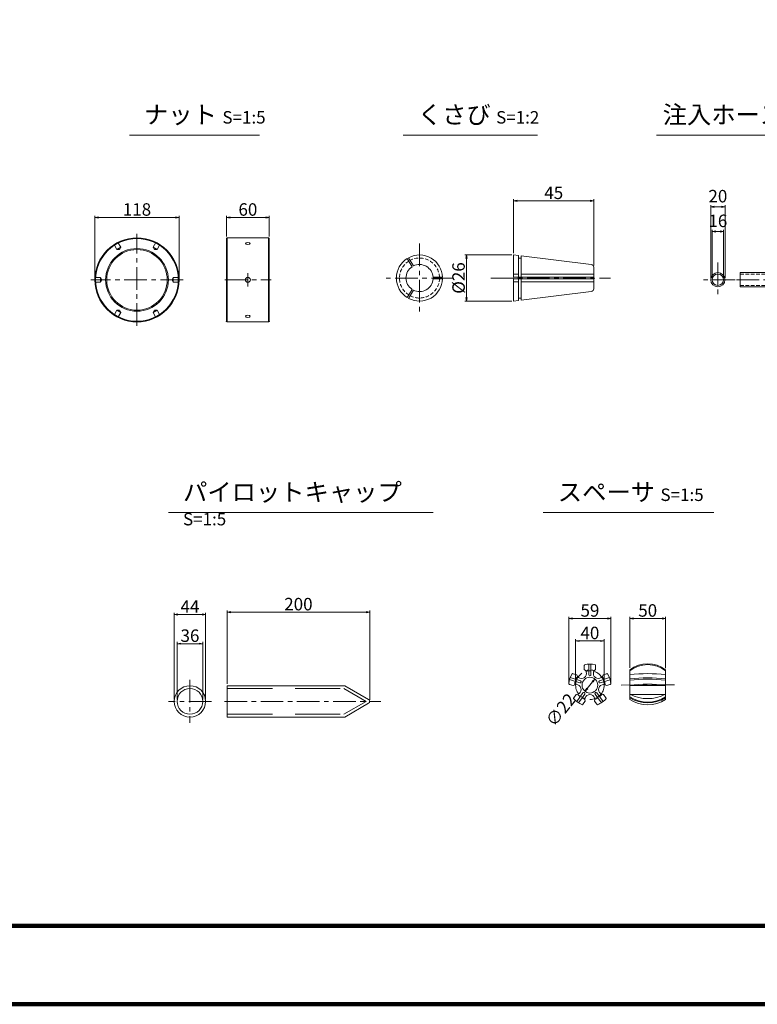
# Model space of a CAD drawing. Units: millimetres. Extents: x 0 to 1162, y 0 to 594.
# Drawn here: x 287 to 494, y 0 to 276 of the extents above; entities that cross this region are included whole.
import ezdxf

# ---------------------------------------------------------------- set-up
doc = ezdxf.new("R2010")
doc.units = ezdxf.units.MM
for name, pattern in [('CENTER', [101.6, 63.5, -12.7, 12.7, -12.7]), ('DASHED', [1.5, 1, -0.5]), ('HIDDEN', [19.05, 12.7, -6.35])]:
    doc.linetypes.add(name, pattern=pattern)
doc.layers.get('Defpoints').update_dxf_attribs({"lineweight": 13})
for name, color, linetype, lineweight in [('C-TTL', 2, 'Continuous', 140), ('D-BMK', 2, 'CENTER', 13), ('D-MTR-TXT', 7, 'Continuous', 13), ('D-STR', 1, 'Continuous', 18), ('D-STR-HTXT', 7, 'Continuous', 13), ('D-STR-STR1', 1, 'Continuous', 18), ('D-STR-TXT', 7, 'Continuous', 13)]:
    doc.layers.add(name, color=color, linetype=linetype, lineweight=lineweight)
doc.styles.add('MSG', font='MS Gothic.ttf')
doc.styles.add('YOKO_GOTHIC', font='MS Gothic.ttf')
doc.styles.add('ＭＳ ゴシック', font='MS Gothic.ttf')
doc.dimstyles.new('DIM2', dxfattribs={"dimscale": 0, "dimtxt": 3.5, "dimasz": 1, "dimexe": 0.5, "dimexo": 0.5, "dimgap": 0.5, "dimtad": 1, "dimdec": 0, "dimlfac": 2, "dimzin": 0, "dimdsep": 46, "dimtxsty": 'ＭＳ ゴシック', "dimblk": 'ehd5-4md _OPEN', "dimcen": 1, "dimclrd": 256, "dimclre": 256, "dimclrt": 256, "dimadec": 0, "dimazin": 0, "dimtfac": 1, "dimtdec": 0, "dimtmove": 2, "dimatfit": 3, "dimldrblk": 'ehd5-4md _OPEN', "dimfxl": 1, "dimtolj": 1, "dimtzin": 0, "dimlwd": -1, "dimlwe": -1, "dimarcsym": 0})
doc.dimstyles.new('DIM5', dxfattribs={"dimscale": 0, "dimtxt": 3.5, "dimasz": 1, "dimexe": 0.5, "dimexo": 0.5, "dimgap": 0.5, "dimtad": 1, "dimdec": 0, "dimlfac": 5, "dimzin": 0, "dimdsep": 46, "dimtxsty": 'MSG', "dimblk": 'ehd5-4md _OPEN', "dimcen": 0.09, "dimclrd": 256, "dimclre": 256, "dimadec": 0, "dimazin": 0, "dimtfac": 1, "dimtdec": 0, "dimtmove": 2, "dimatfit": 3, "dimldrblk": 'ehd5-4md _OPEN', "dimfxl": 1, "dimtolj": 1, "dimtzin": 0, "dimlwd": -1, "dimlwe": -1, "dimarcsym": 0})

# ---------------------------------------------------------------- blocks, each defined once
blk = doc.blocks.new('ehd5-4md _OPEN')
at = {"color": 0, "linetype": 'ByBlock', "lineweight": -2}
for p, q in [((-1, 0.166667), (0, 0)), ((-1, -0.166667), (0, 0)), ((0, 0), (-1, 0))]:
    blk.add_line(p, q, dxfattribs=at)
blk = doc.blocks.new('*D20')
at = {"layer": 'D-MTR-TXT', "transparency": 16777216}
for p, q in [((308.39, 203.78), (308.39, 221.28)), ((331.99, 203.78), (331.99, 221.28)), ((309.39, 220.78), (330.99, 220.78))]:
    blk.add_line(p, q, dxfattribs=at)
at = {"layer": 'Defpoints', "color": 0, "transparency": 16777216}
for p in [(331.99, 220.78), (308.39, 203.28), (331.99, 203.28)]:
    blk.add_point(p, dxfattribs=at)
at = {"layer": 'D-MTR-TXT', "transparency": 16777216, "rotation": 180}
blk.add_blockref('ehd5-4md _OPEN', (308.39, 220.78), dxfattribs=at)
at = {"layer": 'D-MTR-TXT', "transparency": 16777216}
blk.add_blockref('ehd5-4md _OPEN', (331.99, 220.78), dxfattribs=at)
at = {"layer": 'D-MTR-TXT', "color": 0, "transparency": 16777216, "insert": (320.19, 223.03), "char_height": 3.5, "attachment_point": 5, "style": 'MSG'}
blk.add_mtext('\\A1;118', dxfattribs=at)
blk = doc.blocks.new('*D21')
at = {"layer": 'D-MTR-TXT', "transparency": 16777216}
for p, q in [((345.31, 215.41), (345.31, 221.28)), ((357.31, 215.41), (357.31, 221.28)), ((346.31, 220.78), (356.31, 220.78))]:
    blk.add_line(p, q, dxfattribs=at)
at = {"layer": 'Defpoints', "color": 0, "transparency": 16777216}
for p in [(357.31, 220.78), (345.31, 214.91), (357.31, 214.91)]:
    blk.add_point(p, dxfattribs=at)
at = {"layer": 'D-MTR-TXT', "transparency": 16777216, "rotation": 180}
blk.add_blockref('ehd5-4md _OPEN', (345.31, 220.78), dxfattribs=at)
at = {"layer": 'D-MTR-TXT', "transparency": 16777216}
blk.add_blockref('ehd5-4md _OPEN', (357.31, 220.78), dxfattribs=at)
at = {"layer": 'D-MTR-TXT', "color": 0, "transparency": 16777216, "insert": (351.31, 223.03), "char_height": 3.5, "attachment_point": 5, "style": 'MSG'}
blk.add_mtext('\\A1;60', dxfattribs=at)
blk = doc.blocks.new('*D66')
at = {"layer": 'D-MTR-TXT', "transparency": 16777216}
for p, q in [((425.88, 210.77), (425.88, 225.96)), ((426.88, 225.46), (447.38, 225.46)), ((448.38, 207.3), (448.38, 225.96))]:
    blk.add_line(p, q, dxfattribs=at)
at = {"layer": 'Defpoints', "color": 0, "transparency": 16777216}
for p in [(448.38, 225.46), (425.88, 210.27), (448.38, 206.8)]:
    blk.add_point(p, dxfattribs=at)
at = {"layer": 'D-MTR-TXT', "transparency": 16777216, "rotation": 180}
blk.add_blockref('ehd5-4md _OPEN', (425.88, 225.46), dxfattribs=at)
at = {"layer": 'D-MTR-TXT', "transparency": 16777216}
blk.add_blockref('ehd5-4md _OPEN', (448.38, 225.46), dxfattribs=at)
at = {"layer": 'D-MTR-TXT', "transparency": 16777216, "insert": (437.13, 227.71), "char_height": 3.5, "attachment_point": 5, "style": 'ＭＳ ゴシック'}
blk.add_mtext('\\A1;45', dxfattribs=at)
blk = doc.blocks.new('*D67')
at = {"layer": 'D-MTR-TXT', "transparency": 16777216}
for p, q in [((425.38, 210.27), (412.18, 210.27)), ((412.68, 209.27), (412.68, 198.32)), ((425.38, 197.32), (412.18, 197.32))]:
    blk.add_line(p, q, dxfattribs=at)
at = {"layer": 'Defpoints', "color": 0, "transparency": 16777216}
for p in [(425.88, 210.27), (412.68, 197.32), (425.88, 197.32)]:
    blk.add_point(p, dxfattribs=at)
at = {"layer": 'D-MTR-TXT', "transparency": 16777216}
for p, rotation in [((412.68, 210.27), 90), ((412.68, 197.32), 270)]:
    blk.add_blockref('ehd5-4md _OPEN', p, dxfattribs=dict(at, rotation=rotation))
at = {"layer": 'D-MTR-TXT', "transparency": 16777216, "insert": (410.43, 203.8), "char_height": 3.5, "attachment_point": 5, "rotation": 90, "style": 'ＭＳ ゴシック'}
blk.add_mtext('\\A1;%%C26', dxfattribs=at)
blk = doc.blocks.new('*D68')
at = {"layer": 'D-MTR-TXT', "transparency": 16777216}
for p, q in [((481.19, 203.82), (481.19, 224.27)), ((485.19, 203.82), (485.19, 224.27)), ((484.19, 223.77), (482.19, 223.77))]:
    blk.add_line(p, q, dxfattribs=at)
at = {"layer": 'Defpoints', "color": 0, "transparency": 16777216}
for p in [(481.19, 223.77), (481.19, 203.32), (485.19, 203.32)]:
    blk.add_point(p, dxfattribs=at)
at = {"layer": 'D-MTR-TXT', "transparency": 16777216, "rotation": 180}
blk.add_blockref('ehd5-4md _OPEN', (481.19, 223.77), dxfattribs=at)
at = {"layer": 'D-MTR-TXT', "transparency": 16777216}
blk.add_blockref('ehd5-4md _OPEN', (485.19, 223.77), dxfattribs=at)
at = {"layer": 'D-MTR-TXT', "color": 0, "transparency": 16777216, "insert": (483.19, 226.77), "char_height": 3.5, "attachment_point": 5, "style": 'MSG'}
blk.add_mtext('\\A1;20', dxfattribs=at)
blk = doc.blocks.new('*D69')
at = {"layer": 'D-MTR-TXT', "transparency": 16777216}
for p, q in [((481.59, 203.82), (481.59, 217.34)), ((483.79, 216.84), (482.59, 216.84)), ((484.79, 203.82), (484.79, 217.34))]:
    blk.add_line(p, q, dxfattribs=at)
at = {"layer": 'Defpoints', "color": 0, "transparency": 16777216}
for p in [(481.59, 216.84), (481.59, 203.32), (484.79, 203.32)]:
    blk.add_point(p, dxfattribs=at)
at = {"layer": 'D-MTR-TXT', "transparency": 16777216, "rotation": 180}
blk.add_blockref('ehd5-4md _OPEN', (481.59, 216.84), dxfattribs=at)
at = {"layer": 'D-MTR-TXT', "transparency": 16777216}
blk.add_blockref('ehd5-4md _OPEN', (484.79, 216.84), dxfattribs=at)
at = {"layer": 'D-MTR-TXT', "color": 0, "transparency": 16777216, "insert": (483.19, 219.84), "char_height": 3.5, "attachment_point": 5, "style": 'MSG'}
blk.add_mtext('\\A1;16', dxfattribs=at)
blk = doc.blocks.new('*D59')
at = {"layer": 'D-MTR-TXT', "transparency": 16777216}
for p, q in [((345.49, 89.9), (345.49, 110.54)), ((385.49, 85.43), (385.49, 110.54)), ((346.49, 110.04), (384.49, 110.04))]:
    blk.add_line(p, q, dxfattribs=at)
at = {"layer": 'Defpoints', "color": 0, "transparency": 16777216}
for p in [(385.49, 110.04), (345.49, 89.4), (385.49, 84.93)]:
    blk.add_point(p, dxfattribs=at)
at = {"layer": 'D-MTR-TXT', "transparency": 16777216, "rotation": 180}
blk.add_blockref('ehd5-4md _OPEN', (345.49, 110.04), dxfattribs=at)
at = {"layer": 'D-MTR-TXT', "transparency": 16777216}
blk.add_blockref('ehd5-4md _OPEN', (385.49, 110.04), dxfattribs=at)
at = {"layer": 'D-MTR-TXT', "color": 0, "transparency": 16777216, "insert": (365.49, 112.29), "char_height": 3.5, "attachment_point": 5, "style": 'MSG'}
blk.add_mtext('\\A1;200', dxfattribs=at)
blk = doc.blocks.new('*D60')
at = {"layer": 'D-MTR-TXT', "transparency": 16777216}
for p, q in [((330.66, 85.5), (330.66, 109.88)), ((331.66, 109.38), (338.46, 109.38)), ((339.46, 85.5), (339.46, 109.88))]:
    blk.add_line(p, q, dxfattribs=at)
at = {"layer": 'Defpoints', "color": 0, "transparency": 16777216}
for p in [(339.46, 109.38), (330.66, 85), (339.46, 85)]:
    blk.add_point(p, dxfattribs=at)
at = {"layer": 'D-MTR-TXT', "transparency": 16777216, "rotation": 180}
blk.add_blockref('ehd5-4md _OPEN', (330.66, 109.38), dxfattribs=at)
at = {"layer": 'D-MTR-TXT', "transparency": 16777216}
blk.add_blockref('ehd5-4md _OPEN', (339.46, 109.38), dxfattribs=at)
at = {"layer": 'D-MTR-TXT', "color": 0, "transparency": 16777216, "insert": (335.06, 111.63), "char_height": 3.5, "attachment_point": 5, "style": 'MSG'}
blk.add_mtext('\\A1;44', dxfattribs=at)
blk = doc.blocks.new('*D61')
at = {"layer": 'D-MTR-TXT', "transparency": 16777216}
for p, q in [((331.46, 85.5), (331.46, 101.69)), ((337.66, 101.19), (332.46, 101.19)), ((338.66, 85.5), (338.66, 101.69))]:
    blk.add_line(p, q, dxfattribs=at)
at = {"layer": 'Defpoints', "color": 0, "transparency": 16777216}
for p in [(331.46, 101.19), (331.46, 85), (338.66, 85)]:
    blk.add_point(p, dxfattribs=at)
at = {"layer": 'D-MTR-TXT', "transparency": 16777216, "rotation": 180}
blk.add_blockref('ehd5-4md _OPEN', (331.46, 101.19), dxfattribs=at)
at = {"layer": 'D-MTR-TXT', "transparency": 16777216}
blk.add_blockref('ehd5-4md _OPEN', (338.66, 101.19), dxfattribs=at)
at = {"layer": 'D-MTR-TXT', "color": 0, "transparency": 16777216, "insert": (335.06, 103.44), "char_height": 3.5, "attachment_point": 5, "style": 'MSG'}
blk.add_mtext('\\A1;36', dxfattribs=at)
blk = doc.blocks.new('*D62')
at = {"layer": 'D-MTR-TXT', "transparency": 16777216}
for p, q in [((458.48, 94.38), (458.48, 108.77)), ((467.52, 108.27), (459.48, 108.27)), ((468.52, 94.32), (468.52, 108.77))]:
    blk.add_line(p, q, dxfattribs=at)
at = {"layer": 'Defpoints', "color": 0, "transparency": 16777216}
for p in [(458.48, 108.27), (458.48, 93.88), (468.52, 93.82)]:
    blk.add_point(p, dxfattribs=at)
at = {"layer": 'D-MTR-TXT', "transparency": 16777216, "rotation": 180}
blk.add_blockref('ehd5-4md _OPEN', (458.48, 108.27), dxfattribs=at)
at = {"layer": 'D-MTR-TXT', "transparency": 16777216}
blk.add_blockref('ehd5-4md _OPEN', (468.52, 108.27), dxfattribs=at)
at = {"layer": 'D-MTR-TXT', "color": 0, "transparency": 16777216, "insert": (463.5, 110.52), "char_height": 3.5, "attachment_point": 5, "style": 'MSG'}
blk.add_mtext('\\A1;50', dxfattribs=at)
blk = doc.blocks.new('*D63')
at = {"layer": 'D-MTR-TXT', "transparency": 16777216}
for p, q in [((441.39, 90.12), (441.39, 108.77)), ((442.39, 108.27), (452.19, 108.27)), ((453.19, 90.12), (453.19, 108.77))]:
    blk.add_line(p, q, dxfattribs=at)
at = {"layer": 'Defpoints', "color": 0, "transparency": 16777216}
for p in [(453.19, 108.27), (441.39, 89.62), (453.19, 89.62)]:
    blk.add_point(p, dxfattribs=at)
at = {"layer": 'D-MTR-TXT', "transparency": 16777216, "rotation": 180}
blk.add_blockref('ehd5-4md _OPEN', (441.39, 108.27), dxfattribs=at)
at = {"layer": 'D-MTR-TXT', "transparency": 16777216}
blk.add_blockref('ehd5-4md _OPEN', (453.19, 108.27), dxfattribs=at)
at = {"layer": 'D-MTR-TXT', "color": 0, "transparency": 16777216, "insert": (447.29, 110.52), "char_height": 3.5, "attachment_point": 5, "style": 'MSG'}
blk.add_mtext('\\A1;59', dxfattribs=at)
blk = doc.blocks.new('*D64')
at = {"layer": 'D-MTR-TXT', "transparency": 16777216}
for p, q in [((443.27, 90.06), (443.27, 102.46)), ((451.3, 90.06), (451.3, 102.46)), ((444.27, 101.96), (450.3, 101.96))]:
    blk.add_line(p, q, dxfattribs=at)
at = {"layer": 'Defpoints', "color": 0, "transparency": 16777216}
for p in [(451.3, 101.96), (443.27, 89.56), (451.3, 89.56)]:
    blk.add_point(p, dxfattribs=at)
at = {"layer": 'D-MTR-TXT', "transparency": 16777216, "rotation": 180}
blk.add_blockref('ehd5-4md _OPEN', (443.27, 101.96), dxfattribs=at)
at = {"layer": 'D-MTR-TXT', "transparency": 16777216}
blk.add_blockref('ehd5-4md _OPEN', (451.3, 101.96), dxfattribs=at)
at = {"layer": 'D-MTR-TXT', "color": 0, "transparency": 16777216, "insert": (447.28, 104.21), "char_height": 3.5, "attachment_point": 5, "style": 'MSG'}
blk.add_mtext('\\A1;40', dxfattribs=at)
blk = doc.blocks.new('*D65')
at = {"layer": 'D-MTR-TXT', "transparency": 16777216}
blk.add_line((446.53, 88.62), (448.04, 90.5), dxfattribs=at)
at = {"layer": 'Defpoints', "color": 0, "transparency": 16777216}
for p in [(448.67, 91.28), (445.9, 87.84)]:
    blk.add_point(p, dxfattribs=at)
at = {"layer": 'D-MTR-TXT', "transparency": 16777216}
for p, rotation in [((448.67, 91.28), 51.25206016682445), ((445.9, 87.84), 231.2520601668244)]:
    blk.add_blockref('ehd5-4md _OPEN', p, dxfattribs=dict(at, rotation=rotation))
at = {"layer": 'D-MTR-TXT', "color": 0, "transparency": 16777216, "insert": (439.1, 82.64), "char_height": 3.5, "attachment_point": 5, "rotation": 51.2521, "style": 'MSG'}
blk.add_mtext('\\A1;∅22', dxfattribs=at)

msp = doc.modelspace()

# ---------------------------------------------------------------- linework, layer by layer
at = {"layer": 'C-TTL'}
msp.add_line((819, 22), (22, 22), dxfattribs=at)
msp.add_lwpolyline([(0, 0), (841, 0), (841, 594), (0, 594)], close=True, dxfattribs=at)
at = {"layer": 'D-BMK', "linetype": 'CENTER', "ltscale": 0.1}
for p, q in [((320.19, 190.354), (320.19, 216.205)), ((399.465, 213.478), (399.465, 194.114)), ((483.189, 208.16), (483.189, 198.479)), ((351.31, 205.179), (351.31, 201.379)), ((333.115, 203.279), (307.264, 203.279)), ((344.819, 203.279), (357.8, 203.279)), ((409.147, 203.796), (389.783, 203.796)), ((419.475, 203.796), (453.042, 203.796)), ((488.03, 203.32), (478.348, 203.32)), ((488.419, 203.32), (511.185, 203.32)), ((335.06, 91.026), (335.06, 78.97)), ((470.989, 89.661), (456.012, 89.591)), ((341.078, 84.998), (329.041, 84.998)), ((344.741, 84.998), (388.636, 84.998))]:
    msp.add_line(p, q, dxfattribs=at)
msp.add_circle((447.284, 89.561), 4.016, dxfattribs=at)
at = {"layer": 'D-STR', "linetype": 'HIDDEN'}
for p, q in [((313.744, 213.163), (314.535, 211.793)), ((314.853, 213.803), (315.644, 212.433)), ((325.527, 213.803), (324.735, 212.433)), ((326.635, 213.163), (325.844, 211.793)), ((315.644, 212.433), (314.535, 211.793)), ((315.274, 211.793), (314.535, 211.793)), ((315.274, 211.793), (315.644, 212.433)), ((325.105, 211.793), (324.735, 212.433)), ((325.844, 211.793), (324.735, 212.433)), ((325.105, 211.793), (325.844, 211.793)), ((308.407, 203.919), (309.99, 203.919)), ((308.407, 202.639), (309.99, 202.639)), ((310.359, 203.279), (309.99, 203.919)), ((309.99, 203.919), (309.99, 202.639)), ((310.359, 203.279), (309.99, 202.639)), ((330.02, 203.279), (330.39, 203.919)), ((330.02, 203.279), (330.39, 202.639)), ((331.972, 203.919), (330.39, 203.919)), ((330.39, 202.639), (330.39, 203.919)), ((331.972, 202.639), (330.39, 202.639)), ((313.744, 193.395), (314.535, 194.766)), ((315.274, 194.766), (314.535, 194.766)), ((314.535, 194.766), (315.644, 194.126)), ((314.853, 192.755), (315.644, 194.126)), ((315.274, 194.766), (315.644, 194.126)), ((325.105, 194.766), (324.735, 194.126)), ((324.735, 194.126), (325.844, 194.766)), ((325.527, 192.755), (324.735, 194.126)), ((325.105, 194.766), (325.844, 194.766)), ((326.635, 193.395), (325.844, 194.766)), ((345.492, 88.598), (378.256, 88.598)), ((384.492, 84.998), (378.256, 88.598)), ((384.492, 84.998), (378.256, 81.398)), ((345.492, 81.398), (378.256, 81.398))]:
    msp.add_line(p, q, dxfattribs=at)
at = {"layer": 'D-STR'}
for p, q in [((345.479, 215.079), (345.308, 214.908)), ((345.308, 214.908), (345.308, 191.651)), ((345.479, 215.079), (345.479, 191.479)), ((345.479, 215.079), (357.138, 215.079)), ((357.138, 215.079), (357.138, 191.479)), ((357.138, 215.079), (357.31, 214.908)), ((357.31, 214.908), (357.31, 191.651)), ((345.479, 191.479), (345.308, 191.651)), ((345.479, 191.479), (357.138, 191.479)), ((357.138, 191.479), (357.31, 191.651)), ((445.706, 93.953), (445.706, 95.059)), ((446.983, 92.472), (446.983, 95.454)), ((447.586, 92.472), (447.586, 95.453)), ((448.862, 93.953), (448.862, 95.059)), ((444.608, 90.747), (441.765, 91.671)), ((443.595, 92.419), (442.543, 92.76)), ((449.96, 90.747), (452.787, 91.665)), ((450.974, 92.419), (452.026, 92.76)), ((458.48, 93.819), (458.48, 85.534)), ((468.521, 93.819), (468.521, 85.534)), ((345.492, 89.398), (378.471, 89.398)), ((345.492, 80.598), (345.492, 89.398)), ((385.192, 85.518), (378.471, 89.398)), ((442.619, 89.417), (441.568, 89.759)), ((444.422, 90.174), (441.579, 91.098)), ((450.147, 90.174), (452.973, 91.092)), ((451.949, 89.417), (453.001, 89.759)), ((458.48, 89.417), (468.521, 89.417)), ((443.426, 86.935), (442.776, 86.04)), ((445.329, 87.382), (443.574, 84.966)), ((445.817, 87.028), (444.062, 84.613)), ((448.752, 87.028), (450.501, 84.621)), ((449.239, 87.382), (450.988, 84.975)), ((451.143, 86.935), (451.793, 86.04)), ((458.606, 86.935), (468.395, 86.935)), ((385.192, 84.479), (378.471, 80.598)), ((445.979, 85.08), (445.329, 84.185)), ((448.59, 85.08), (449.239, 84.185)), ((345.492, 80.598), (378.471, 80.598))]:
    msp.add_line(p, q, dxfattribs=at)
for centre, radius in [((320.19, 203.279), 11.8), ((320.19, 203.279), 11.6), ((320.19, 203.279), 8.8), ((320.19, 203.279), 8.5), ((351.31, 203.279), 0.7), ((447.284, 89.561), 2.209), ((335.06, 84.998), 4.4), ((335.06, 84.998), 3.6)]:
    msp.add_circle(centre, radius, dxfattribs=at)
for centre, radius, start, end in [((444.924, 92.81), 1.386, 196.39514, 55.60486), ((446.108, 95.059), 0.402, 149.35798, 180), ((447.275, 89.561), 5.9, 74.92864, 104.85713), ((449.645, 92.81), 1.386, 124.39514, 343.60486), ((448.461, 95.059), 0.402, 0, 29.70201), ((463.5, 87.549), 8.032, 51.31781, 128.68219), ((463.5, 87.274), 8.032, 51.31781, 128.68219), ((447.275, 89.561), 5.9, 147.06381, 176.86922), ((442.419, 92.379), 0.402, 72, 103.72038), ((447.284, 89.561), 4.259, 144.9858, 157.94426), ((447.284, 89.561), 4.259, 94.05574, 107.0142), ((447.284, 92.472), 0.301, 180, 0), ((447.284, 89.561), 4.259, 72.9858, 85.94426), ((447.284, 89.561), 4.259, 22.05574, 35.0142), ((452.15, 92.379), 0.402, 79.33535, 108), ((447.275, 89.561), 5.9, 2.94598, 32.98855), ((463.5, 52.039), 40.741, 82.92214, 97.07786), ((463.5, 50.871), 40.741, 82.92214, 97.07786), ((463.5, 50.489), 40.741, 82.92214, 97.07786), ((441.692, 90.141), 0.402, 219.98165, 252), ((443.465, 88.32), 1.386, 268.39514, 127.60486), ((447.284, 89.561), 4.259, 166.05574, 179.0142), ((444.515, 90.461), 0.301, 252, 72), ((451.104, 88.32), 1.386, 52.39514, 271.60486), ((450.053, 90.461), 0.301, 108, 288), ((447.284, 89.561), 4.259, 0.9858, 13.94426), ((452.877, 90.141), 0.402, 288, 316.3809), ((463.5, 52.085), 37.782, 82.36464, 97.63536), ((443.101, 85.804), 0.402, 144, 175.60122), ((447.275, 89.561), 5.9, 219.16051, 249.01404), ((447.284, 89.561), 4.259, 216.9858, 229.94426), ((447.284, 89.561), 4.259, 238.05574, 251.0142), ((445.573, 87.205), 0.301, 324, 144), ((447.284, 85.545), 1.386, 340.39514, 199.60486), ((447.284, 89.561), 4.259, 288.9858, 301.94426), ((448.996, 87.205), 0.301, 36, 216), ((447.275, 89.561), 5.9, 291.08606, 321.08607), ((447.284, 89.561), 4.259, 310.05574, 323.0142), ((451.468, 85.804), 0.402, 7.22734, 36), ((463.5, 96.715), 10.937, 242.67718, 297.32282), ((463.5, 94.338), 9.53, 238.21366, 301.78634), ((463.5, 94.102), 9.53, 238.21366, 301.78634), ((384.892, 84.998), 0.6, 300, 60), ((445.004, 84.421), 0.402, 293.17114, 324), ((449.564, 84.421), 0.402, 216, 245.52203), ((463.5, 93.099), 9.08, 236.43416, 303.56584)]:
    msp.add_arc(centre, radius, start, end, dxfattribs=at)
at = {"layer": 'D-STR', "extrusion": (0, 0, -1)}
msp.add_ellipse((351.31, 213.483), major_axis=(0.681, 0), ratio=0.4696637, dxfattribs=at)
at = {"layer": 'D-STR'}
msp.add_ellipse((351.31, 193.075), major_axis=(0.681, 0), ratio=0.4696637, dxfattribs=at)
for p in [(345.308, 191.651), (345.308, 191.651), (345.308, 191.651), (345.308, 191.651), (357.31, 191.651), (357.31, 191.651), (357.31, 191.651), (357.31, 191.651)]:
    msp.add_point(p, dxfattribs=at)
at = {"layer": 'D-STR-STR1'}
for p, q in [((425.876, 210.271), (425.876, 204.015)), ((425.876, 210.271), (427.206, 210.108)), ((427.206, 210.108), (427.206, 204.015)), ((428.012, 210.009), (447.675, 207.595)), ((428.012, 210.009), (428.012, 204.015)), ((396.039, 209.291), (397.379, 206.969)), ((396.419, 209.51), (397.76, 207.188)), ((427.206, 209.415), (428.012, 209.415)), ((425.876, 204.878), (427.206, 204.878)), ((428.012, 204.878), (448.378, 204.878)), ((448.378, 206.801), (448.378, 204.015)), ((489.435, 201.32), (489.435, 205.32)), ((489.435, 205.32), (510.175, 205.32)), ((405.936, 204.015), (403.255, 204.015)), ((405.936, 203.576), (403.255, 203.576)), ((425.876, 204.015), (448.378, 204.015)), ((425.876, 203.576), (448.378, 203.576)), ((425.876, 197.321), (425.876, 203.576)), ((425.876, 202.713), (427.206, 202.713)), ((427.206, 197.484), (427.206, 203.576)), ((428.012, 197.583), (428.012, 203.576)), ((428.012, 202.713), (448.378, 202.713)), ((448.378, 200.791), (448.378, 203.576)), ((396.039, 198.301), (397.379, 200.623)), ((396.419, 198.082), (397.76, 200.403)), ((428.012, 197.583), (447.675, 199.997)), ((489.435, 201.32), (509.909, 201.32)), ((425.876, 197.321), (427.206, 197.484)), ((427.206, 198.177), (428.012, 198.177))]:
    msp.add_line(p, q, dxfattribs=at)
at = {"layer": 'D-STR-STR1', "linetype": 'DASHED'}
for p, q in [((489.435, 204.92), (510.287, 204.92)), ((489.435, 201.72), (509.767, 201.72))]:
    msp.add_line(p, q, dxfattribs=at)
at = {"layer": 'D-STR-STR1'}
for radius in [2, 1.6]:
    msp.add_circle((483.189, 203.32), radius, dxfattribs=at)
for centre, radius, start, end in [((399.465, 203.796), 6.475, 1.94322, 118.05678), ((399.465, 203.796), 6.475, 121.94322, 238.05678), ((399.465, 203.796), 3.797, 3.31519, 116.68481), ((447.577, 206.801), 0.8, 0, 83), ((399.465, 203.796), 3.797, 123.31519, 236.68481), ((399.465, 203.796), 6.475, 241.94322, 358.05678), ((399.465, 203.796), 3.797, 243.31519, 356.68481), ((447.577, 200.791), 0.8, 277, 0)]:
    msp.add_arc(centre, radius, start, end, dxfattribs=at)
at = {"layer": 'D-STR-STR1', "linetype": 'DASHED'}
for start, end in [(122.23952, 177.76048), (2.23952, 117.76048), (182.23952, 237.76048), (242.23952, 357.76048)]:
    msp.add_arc((399.465, 203.796), 5.619, start, end, dxfattribs=at)
at = {"layer": 'D-STR-TXT', "ltscale": 0.05}
for p, q in [((318.118, 243.922), (354.554, 243.922)), ((394.918, 243.922), (432.62, 243.922)), ((465.966, 243.922), (518.617, 243.922)), ((329.052, 138.015), (403.272, 138.015)), ((434.211, 138.015), (482.088, 138.015))]:
    msp.add_line(p, q, dxfattribs=at)

# ---------------------------------------------------------------- texts
at = {"layer": 'D-STR-HTXT', "char_height": 5, "attachment_point": 1, "style": 'YOKO_GOTHIC'}
for s, width, insert in [('{\\fMS PGothic|b0|i0|c128|p50;ナット} {\\H0.7x;S=1:5}', 85.4467, (322.172, 252.14)), ('{\\fMS PGothic|b0|i0|c128|p50;くさび} {\\H0.7x;S=1:2}', 85.4467, (398.973, 252.14)), ('{\\fMS PGothic|b0|i0|c128|p50;注入ホース} {\\H0.7x;S=1:5}', 85.4467, (467.695, 252.14)), ('{\\fMS PGothic|b0|i0|c128|p50;パイロットキャップ} {\\H0.7x;S=1:5}', 71.84205, (333.107, 146.232)), ('{\\fMS PGothic|b0|i0|c128|p50;スペーサ} {\\H0.7x;S=1:5}', 85.4467, (438.266, 146.232))]:
    msp.add_mtext_dynamic_manual_height_columns(s, width=width, gutter_width=12.5, heights=[0], dxfattribs=dict(at, insert=insert))

# ---------------------------------------------------------------- dimensions: what is measured, and where the dimension line sits
at = {"layer": 'D-MTR-TXT'}
for base, p1, p2, dimstyle, picture, middle in [((448.378, 225.464), (425.876, 210.271), (448.378, 206.801), 'DIM2', '*D66', (437.127, 227.714)), ((481.189, 223.766), (485.189, 203.32), (481.189, 203.32), 'DIM5', '*D68', (483.189, 226.766)), ((331.99, 220.776), (308.39, 203.279), (331.99, 203.279), 'DIM5', '*D20', (320.19, 223.026)), ((357.31, 220.776), (345.308, 214.908), (357.31, 214.908), 'DIM5', '*D21', (351.309, 223.026)), ((481.589, 216.839), (484.789, 203.32), (481.589, 203.32), 'DIM5', '*D69', (483.189, 219.839)), ((339.46, 109.379), (330.66, 84.998), (339.46, 84.998), 'DIM5', '*D60', (335.06, 111.629)), ((385.488, 110.038), (345.492, 89.398), (385.488, 84.932), 'DIM5', '*D59', (365.49, 112.288)), ((453.193, 108.266), (441.393, 89.623), (453.193, 89.623), 'DIM5', '*D63', (447.293, 110.516)), ((458.48, 108.266), (468.521, 93.819), (458.48, 93.882), 'DIM5', '*D62', (463.5, 110.516)), ((331.46, 101.193), (338.66, 84.998), (331.46, 84.998), 'DIM5', '*D61', (335.06, 103.443)), ((451.3, 101.96), (443.268, 89.561), (451.3, 89.561), 'DIM5', '*D64', (447.284, 104.21))]:
    dim = msp.add_linear_dim(base=base, p1=p1, p2=p2, dimstyle=dimstyle, override={"dimscale": 1}, dxfattribs=at)
    dim.commit()
    dim.dimension.update_dxf_attribs({"geometry": picture, "text_midpoint": middle})
dim = msp.add_linear_dim(base=(412.682, 197.321), p1=(425.876, 210.271), p2=(425.876, 197.321), angle=90, text='%%C<>', dimstyle='DIM2', override={"dimscale": 1}, dxfattribs=at)
dim.commit()
dim.dimension.update_dxf_attribs({"geometry": '*D67', "text_midpoint": (410.432, 203.796)})
dim = msp.add_diameter_dim_2p(p1=(445.902, 87.838), p2=(448.667, 91.283), dimstyle='DIM5', override={"dimscale": 1}, dxfattribs=at)
dim.commit()
dim.dimension.update_dxf_attribs({"geometry": '*D65', "text_midpoint": (439.103, 82.641), "dimtype": 163})

doc.saveas('drawing.dxf')
